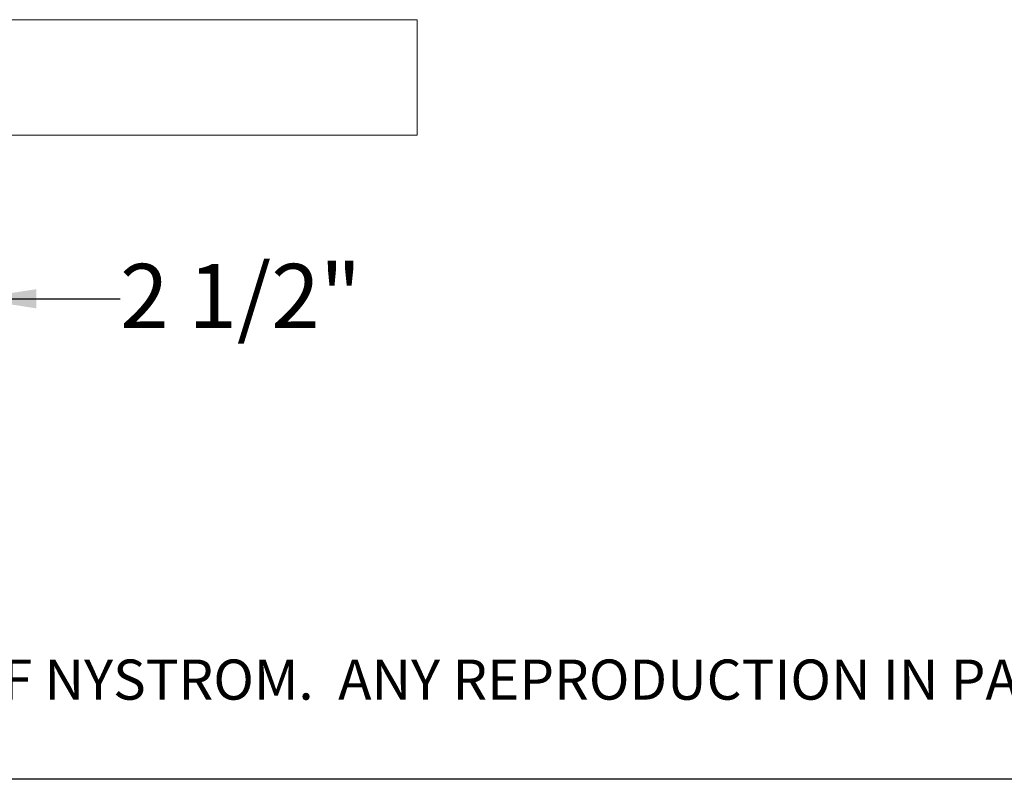
# Paper-space layout 'Sheet2' of a CAD drawing. Units: inches. Extents: x 0.1 to 10.8, y 0.2 to 8.4.
# Drawn here: x 4.1 to 5.4, y 0.4 to 1.4 of the extents above; entities that cross this region are included whole.
import ezdxf

# ---------------------------------------------------------------- set-up
doc = ezdxf.new("R2010")
doc.units = ezdxf.units.IN
doc.header["$MEASUREMENT"] = 0
doc.layers.add('FORMAT', color=7, linetype='Continuous')
doc.layers.add('NYSTROM', color=7, linetype='Continuous')
doc.styles.add('SLDTEXTSTYLE1', font='GOTHIC.TTF', dxfattribs={"width": 0.913})
doc.styles.add('SLDTEXTSTYLE2', font='ARIAL.TTF', dxfattribs={"width": 0.948})
doc.dimstyles.new('SLDDIMSTYLE8', dxfattribs={"dimtxt": 0.080892, "dimasz": 0.080892, "dimexe": 0, "dimexo": 0.0625, "dimgap": 0.020223, "dimtad": 0, "dimtih": 1, "dimtoh": 1, "dimlfac": 20, "dimrnd": 1e-09, "dimzin": 12, "dimdsep": 46, "dimlunit": 5, "dimtxsty": 'SLDTEXTSTYLE2', "dimsah": 1, "dimcen": 0.09, "dimadec": 0, "dimazin": 3, "dimtfac": 1, "dimtmove": 0, "dimatfit": 0, "dimfxl": 0, "dimfrac": 2, "dimtolj": 1, "dimtzin": 12, "dimarcsym": 0})

# ---------------------------------------------------------------- blocks, each defined once
blk = doc.blocks.new('SW_NOTE_13')
at = {"layer": 'NYSTROM', "color": 0, "insert": (0, 0.0665), "char_height": 0.0520833, "attachment_point": 1, "style": 'SLDTEXTSTYLE1'}
blk.add_mtext('PROPRIETARY AND CONFIDENTIAL:  THE INFORMATION CONTAINED IN THIS DRAWING IS THE SOLE PROPERTY OF NYSTROM.  ANY REPRODUCTION IN PART OR AS A WHOLE WITHOUT THE WRITTEN ', dxfattribs=at)
blk = doc.blocks.new('*D27')
at = {"layer": 'FORMAT', "color": 8}
for p, q in [((3.911, 1.2777), (3.911, 0.9156)), ((4.036, 1.2777), (4.036, 0.9156)), ((3.911, 1.0156), (3.7554, 1.0156)), ((4.036, 1.0156), (4.2255, 1.0156))]:
    blk.add_line(p, q, dxfattribs=at)
for points in [[(3.911, 1.0156), (3.8301, 1.0281), (3.8301, 1.0032)], [(4.036, 1.0156), (4.1169, 1.0032), (4.1169, 1.0281)]]:
    blk.add_solid(points, dxfattribs=at)
at = {"layer": 'FORMAT', "color": 8, "insert": (4.2255, 1.0609, 0.3388), "char_height": 0.08333, "attachment_point": 1, "style": 'SLDTEXTSTYLE2'}
blk.add_mtext('2 1/2"', dxfattribs=at)

psp = doc.layouts.new('Sheet2')

# ---------------------------------------------------------------- hatches: boundary and pattern name
at = {"linetype": 'Continuous', "lineweight": 0}
h = psp.add_hatch(dxfattribs=at)
h.set_pattern_fill('AR-CONC', style=0)
h.paths.add_polyline_path([(4.6109586, 1.2277917), (4.6109586, 1.3777917), (3.9110086, 1.3777917), (3.9110086, 1.2277917)], flags=0)

# ---------------------------------------------------------------- linework, layer by layer
at = {"color": 7, "linetype": 'Continuous', "lineweight": 15}
for p, q in [((4.6109586, 1.3777917), (3.9110086, 1.3777917)), ((4.6109586, 1.2277917), (4.6109586, 1.3777917)), ((3.9110086, 1.2277917), (4.6109586, 1.2277917))]:
    psp.add_line(p, q, dxfattribs=at)
at = {"color": 8, "linetype": 'Continuous', "lineweight": 0}
psp.add_line((10.629927, 0.3920732), (0.329927, 0.3920732), dxfattribs=at)
at = {"layer": 'FORMAT'}
psp.add_line((10.629927, 0.3920732), (0.329927, 0.3920732), dxfattribs=at)

# ---------------------------------------------------------------- block references
at = {"layer": 'NYSTROM'}
psp.add_blockref('SW_NOTE_13', (0.3804137, 0.4809928), dxfattribs=at)

# ---------------------------------------------------------------- dimensions: what is measured, and where the dimension line sits
at = {"layer": 'FORMAT', "color": 8}
dim = psp.add_linear_dim(base=(4.0359586, 1.0156375), p1=(3.9109586, 1.3777417), p2=(4.0359586, 1.3777417), dimstyle='SLDDIMSTYLE8', dxfattribs=at)
dim.commit()
dim.dimension.update_dxf_attribs({"geometry": '*D27', "text_midpoint": (4.4057917, 1.0156375), "dimtype": 160})

doc.saveas('drawing.dxf')
